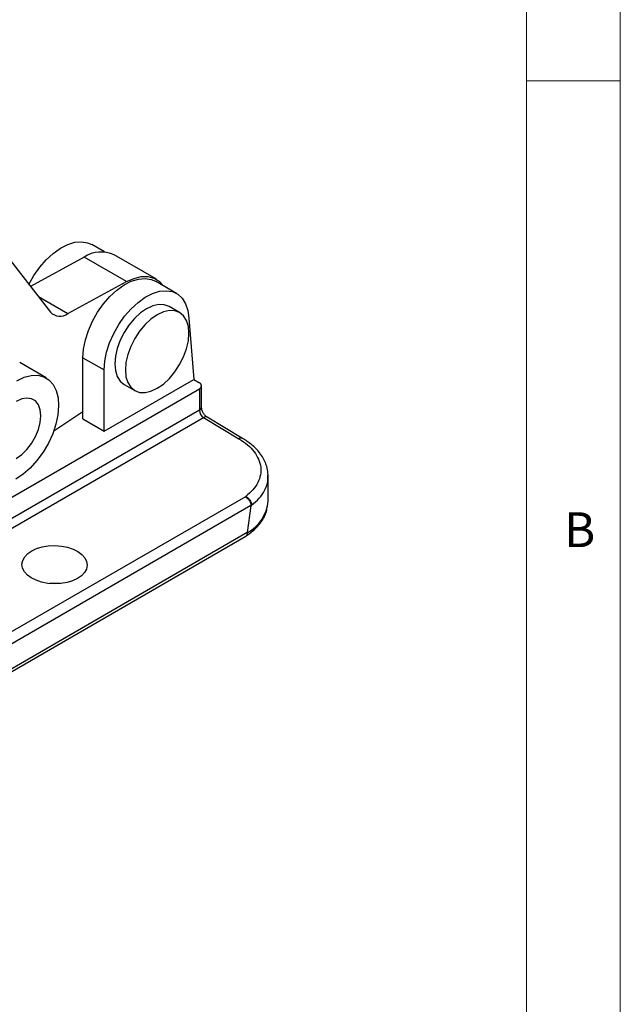
# Model space of a CAD drawing. Units: millimetres. Extents: x 5 to 297, y 6 to 206.
# Drawn here: x 260 to 292, y 107 to 159 of the extents above; entities that cross this region are included whole.
import ezdxf

# ---------------------------------------------------------------- set-up
doc = ezdxf.new("R2010")
doc.units = ezdxf.units.MM
doc.layers.add('SLD-0', color=179, linetype='Continuous')
doc.styles.add('SLDTEXTSTYLE1', font='TXT', dxfattribs={"width": 0.75})

msp = doc.modelspace()

# ---------------------------------------------------------------- linework, layer by layer
at = {"color": 7, "linetype": 'Continuous', "lineweight": 25}
for p, q in [((257.911814, 148.776715), (261.899933, 143.648266)), ((264.791625, 146.856371), (264.102557, 147.254161)), ((263.701923, 146.578638), (260.834101, 145.018854)), ((265.964664, 145.272385), (263.701923, 146.578638)), ((267.556665, 145.398708), (265.293923, 146.704961)), ((262.828883, 143.56686), (265.964664, 145.272385)), ((268.628041, 144.641655), (267.49667, 145.294782)), ((268.793759, 143.622253), (268.228073, 143.948816)), ((269.286692, 143.333631), (269.545471, 140.057342)), ((261.672017, 140.136157), (260.257803, 140.952565)), ((263.634058, 141.217173), (264.765429, 140.564046)), ((263.634058, 137.951009), (263.634058, 141.217173)), ((264.765429, 137.297883), (264.765429, 140.564046)), ((264.765429, 137.297883), (269.545471, 140.057342)), ((265.828268, 139.791782), (266.393954, 139.465218)), ((269.545471, 140.057342), (269.84387, 139.88508)), ((269.961027, 138.577844), (269.961027, 139.721798)), ((257.919276, 132.674595), (269.84387, 139.558517)), ((269.84387, 139.558517), (269.84387, 138.414562)), ((263.634058, 138.326433), (262.075684, 137.307084)), ((263.634058, 137.951009), (264.765429, 137.297883)), ((270.06608, 138.025032), (271.954714, 136.89557)), ((272.154935, 136.915234), (270.266301, 138.044696)), ((273.50315, 134.898076), (273.505141, 134.945959)), ((273.521207, 133.574552), (273.521207, 134.897822)), ((272.298098, 133.804532), (241.626954, 116.098458)), ((272.599188, 133.330919), (241.891463, 115.603726)), ((272.598938, 133.324974), (272.404179, 131.889076)), ((272.599188, 133.330919), (272.598938, 133.324974)), ((272.404179, 131.889076), (242.125969, 114.409837)), ((272.403463, 131.882913), (272.404179, 131.889076)), ((242.043146, 114.22097), (272.32137, 131.700217))]:
    msp.add_line(p, q, dxfattribs=at)
at = {"color": 8, "linetype": 'Continuous', "lineweight": 25}
for p, q in [((261.258053, 144.473681), (262.828883, 143.56686)), ((269.84387, 138.414562), (246.476495, 124.924864)), ((246.503921, 124.422887), (270.06608, 138.025032))]:
    msp.add_line(p, q, dxfattribs=at)
at = {"color": 7, "linetype": 'Continuous', "lineweight": 25, "flags": 128}
for points in [[(260.751039, 145.125665), (261.019023, 145.599139), (261.331652, 146.042575), (261.678496, 146.44044), (262.049419, 146.781108), (262.433587, 147.054626), (262.819773, 147.253002), (263.196694, 147.370441), (263.553339, 147.403512), (263.879287, 147.351247), (264.102557, 147.254161)], [(263.634058, 141.217173), (263.667114, 141.68125), (263.765314, 142.169934), (263.925791, 142.668946), (264.143856, 143.163706), (264.413136, 143.639759), (264.725765, 144.083196), (265.072608, 144.48106), (265.443532, 144.821728), (265.827699, 145.095246), (266.213885, 145.293623), (266.590807, 145.411062), (266.947452, 145.444132), (267.273399, 145.391868), (267.49667, 145.294782)], [(265.964664, 145.272385), (266.358934, 145.44808), (266.739999, 145.54021), (267.096971, 145.546142), (267.419652, 145.465708), (267.698821, 145.301205), (267.926501, 145.057333), (267.938973, 145.039446)], [(264.765429, 140.564046), (264.798485, 141.028124), (264.896685, 141.516808), (265.057162, 142.01582), (265.275226, 142.51058), (265.544507, 142.986633), (265.857136, 143.430069), (266.203979, 143.827934), (266.574903, 144.168602), (266.95907, 144.44212), (267.345256, 144.640496), (267.722178, 144.757935), (268.078823, 144.791006), (268.40477, 144.738741), (268.690497, 144.602669), (268.927656, 144.386764), (269.109317, 144.097335), (269.230173, 143.742838), (269.286692, 143.333631)], [(268.228073, 143.948816), (267.971005, 144.044015), (267.677606, 144.055735), (267.35925, 143.98347), (267.028171, 143.829997), (266.697092, 143.601214), (266.378735, 143.305913), (266.085337, 142.955442), (265.828171, 142.563269), (265.61712, 142.144467), (265.460295, 141.715128), (265.363723, 141.291752), (265.331114, 140.890609), (265.363723, 140.527116), (265.460295, 140.21524), (265.61712, 139.966967), (265.828171, 139.791838), (265.828268, 139.791782)], [(269.290912, 142.523425), (269.258304, 142.886919), (269.161732, 143.198795), (269.004907, 143.447068), (268.793856, 143.622197), (268.53669, 143.717452), (268.243292, 143.729172), (267.924935, 143.656907), (267.593856, 143.503434), (267.262777, 143.274651), (266.944421, 142.97935), (266.651022, 142.628879), (266.393856, 142.236706), (266.182805, 141.817903), (266.025981, 141.388564), (265.929408, 140.965189), (265.8968, 140.564046), (265.929408, 140.200552), (266.025981, 139.888677), (266.182805, 139.640404), (266.393856, 139.465275), (266.651022, 139.37002), (266.944421, 139.3583), (267.262777, 139.430565), (267.593856, 139.584038), (267.924935, 139.812821), (268.243292, 140.108122), (268.53669, 140.458593), (268.793856, 140.850765), (269.004907, 141.269568), (269.161732, 141.698907), (269.258304, 142.122283), (269.290912, 142.523425)], [(260.097514, 139.992211), (260.490025, 140.174022), (260.869839, 140.270477), (261.225415, 140.278644), (261.54595, 140.198275), (261.821704, 140.031813), (262.044299, 139.784314), (262.206971, 139.4633), (262.304777, 139.078525), (262.334746, 138.641678), (262.295967, 138.166035), (262.189619, 137.666046), (262.018932, 137.156904), (261.789093, 136.654079), (261.507085, 136.172849), (261.181478, 135.727835), (260.822164, 135.33256), (260.440061, 134.999034), (260.04678, 134.73739)], [(261.390024, 138.125595), (261.356982, 138.44516), (261.259513, 138.710552), (261.102505, 138.908462), (260.89383, 139.028967), (260.643952, 139.066023), (260.365402, 139.017773), (260.072147, 138.886636)], [(260.072147, 135.842965), (260.365402, 136.050413), (260.643952, 136.32377), (260.89383, 136.649329), (261.102505, 137.010764), (261.259513, 137.389953), (261.356982, 137.76788), (261.390024, 138.125595)]]:
    msp.add_lwpolyline(points, dxfattribs=at)
at = {"color": 7, "linetype": 'Continuous', "lineweight": 25}
for centre, radius, start, end in [((264.61019, 145.226937), 1.62851, 65.174744, 123.8988748), ((262.409742, 144.124888), 0.697907, 223.0730709, 306.9105651), ((269.781899, 139.721798), 0.174646, 290.7834208, 69.2165792), ((270.336412, 138.437391), 0.49307, 182.653619, 236.7521784), ((271.395527, 133.763994), 2.134105, 298.183651, 354.9072147), ((270.591516, 136.020234), 3.36068, 306.6786321, 307.4161843), ((262.120815, 126.189241), 2.993313, 84.2087248, 95.2023149)]:
    msp.add_arc(centre, radius, start, end, dxfattribs=at)
at = {"color": 8, "linetype": 'Continuous', "lineweight": 25}
for centre, radius, start, end in [((269.760844, 138.597807), 0.201176, 294.3746583, 354.3052007), ((270.181913, 137.874781), 0.189718, 63.5887371, 127.6294719), ((272.07119, 136.738787), 0.195314, 64.615523, 126.6089555)]:
    msp.add_arc(centre, radius, start, end, dxfattribs=at)
at = {"color": 7, "linetype": 'Continuous', "lineweight": 25}
msp.add_ellipse((262.12085, 130.177416), major_axis=(1.739925, -0.027563), ratio=0.587562901, dxfattribs=at)
for points, knots in [([(270.266337, 138.044675), (270.227611, 138.072521), (270.168096, 138.115316), (270.097006, 138.20154), (270.048275, 138.275838), (270.009108, 138.355313), (269.971299, 138.459459), (269.965075, 138.531199), (269.961027, 138.577844)], [0, 0, 0, 0, 0.24022408, 0.369179063, 0.500707171, 0.632140214, 0.760815786, 1, 1, 1, 1]), ([(271.954714, 136.89557), (272.114701, 136.789621), (272.434673, 136.577723), (272.784739, 136.203903), (273.02447, 135.803747), (273.137807, 135.38537), (273.123999, 134.963107), (272.980407, 134.551232), (272.721062, 134.158782), (272.453386, 133.928918), (272.319549, 133.813988)], [0, 0, 0, 0, 0.125008958, 0.250016658, 0.375022002, 0.50002419, 0.625022822, 0.750017948, 0.875010064, 1, 1, 1, 1]), ([(273.521196, 134.896846), (273.495938, 135.125781), (273.448245, 135.558047), (273.099262, 136.130188), (272.666103, 136.580145), (272.31626, 136.809481), (272.154971, 136.915213)], [0, 0, 0, 0, 0.300688269, 0.567748603, 0.800717217, 1, 1, 1, 1]), ([(272.319549, 133.813988), (272.319368, 133.814023), (272.318994, 133.814095), (272.318113, 133.814096), (272.31583, 133.813657), (272.308746, 133.810564), (272.302817, 133.807205), (272.298098, 133.804532)], [0, 0, 0, 0, 0.020460233, 0.0423713, 0.094502025, 0.279424463, 1, 1, 1, 1]), ([(272.298098, 133.804532), (272.3372, 133.779941), (272.415275, 133.730838), (272.514855, 133.605843), (272.584285, 133.464169), (272.594302, 133.374606), (272.599188, 133.330919)], [0, 0, 0, 0, 0.25051339, 0.500212616, 0.756212123, 1, 1, 1, 1]), ([(272.319549, 133.813988), (272.343658, 133.801388), (272.404193, 133.769752), (272.482262, 133.698973), (272.548074, 133.614346), (272.594086, 133.531411), (272.626944, 133.439617), (272.631275, 133.380782), (272.633465, 133.351038)], [0, 0, 0, 0, 0.146284038, 0.367297468, 0.506966447, 0.66278251, 0.829516191, 1, 1, 1, 1]), ([(272.297784, 131.685098), (272.43878, 131.782814), (272.749452, 131.998123), (273.133052, 132.417134), (273.40925, 132.855056), (273.448896, 133.158076), (273.463837, 133.272265)], [0, 0, 0, 0, 0.223595712, 0.492676255, 0.808821249, 1, 1, 1, 1]), ([(272.403463, 131.882913), (272.399369, 131.843452), (272.393145, 131.783446), (272.35717, 131.72662), (272.331358, 131.70791), (272.318302, 131.698446)], [0, 0, 0, 0, 0.486963398, 0.740500712, 1, 1, 1, 1])]:
    msp.add_open_spline(points, degree=3, knots=knots, dxfattribs=at)
at = {"color": 8, "linetype": 'Continuous', "lineweight": 25}
msp.add_open_spline([(272.633466, 133.351037), (272.774292, 133.470997), (273.060764, 133.715022), (273.344476, 134.137427), (273.507624, 134.537611), (273.504415, 134.79619), (273.50315, 134.898076)], degree=3, knots=[0, 0, 0, 0, 0.2633409701, 0.5356920035, 0.817052612, 1, 1, 1, 1], dxfattribs=at)
at = {"layer": 'SLD-0', "color": 179, "linetype": 'Continuous', "lineweight": 18}
for p, q in [((292.305875, 78.553948), (292.305875, 206.303948)), ((287.305875, 37.851886), (287.305875, 200.976886)), ((287.305875, 155.976886), (292.305875, 155.976886))]:
    msp.add_line(p, q, dxfattribs=at)

# ---------------------------------------------------------------- texts
at = {"layer": 'SLD-0', "color": 179, "insert": (289.306354, 132.970032), "char_height": 1.852083, "attachment_point": 1, "style": 'SLDTEXTSTYLE1'}
msp.add_mtext('B', dxfattribs=at)

doc.saveas('drawing.dxf')
